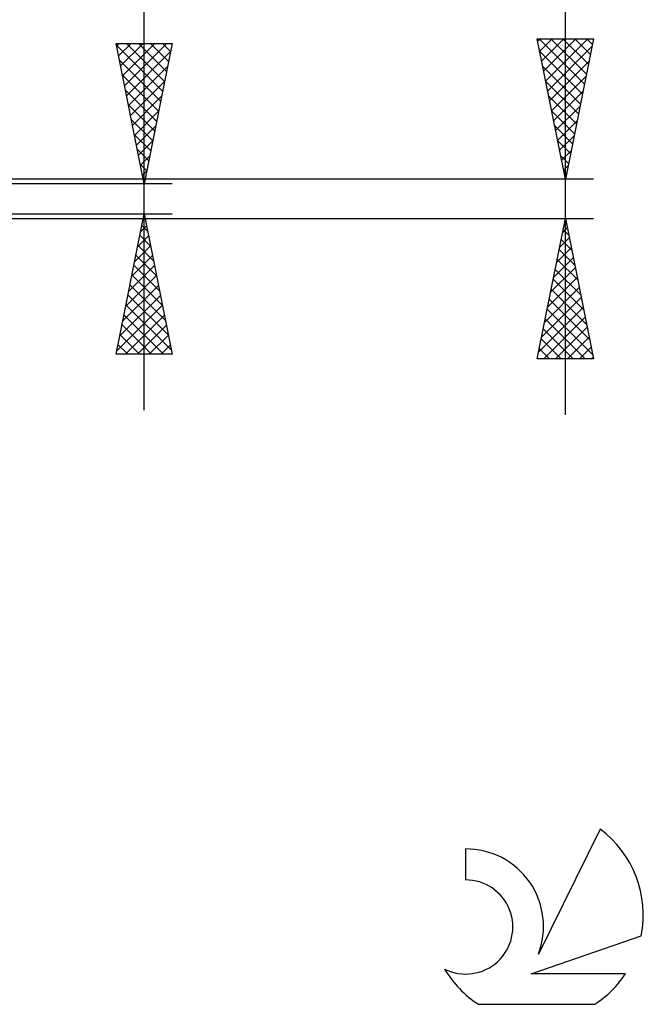
# Model space of a CAD drawing. Units: millimetres. Extents: x -27.1 to 69.8, y -34.2 to 36.3.
# Drawn here: x 47.6 to 69.8, y -28.7 to 6.4 of the extents above; entities that cross this region are included whole.
import ezdxf

# ---------------------------------------------------------------- set-up
doc = ezdxf.new("R2010")
doc.units = ezdxf.units.MM
doc.header["$LTSCALE"] = 4.15
doc.layers.add('2', color=7, linetype='CONTINUOUS')
doc.layers.add('SK6', color=5, linetype='CONTINUOUS')

msp = doc.modelspace()

# ---------------------------------------------------------------- linework, layer by layer
at = {"layer": '2', "color": 7, "linetype": 'CONTINUOUS', "lineweight": 25}
for p, q in [((52, -7.535), (52, 22.935)), ((67, -7.7), (67, 19.6)), ((67, 0.7), (66, 5.7)), ((66, 5.7), (68, 5.7)), ((66.016, 5.618), (66.099, 5.7)), ((66.06, 5.7), (67.677, 4.084)), ((66.087, 5.264), (66.523, 5.7)), ((66.158, 4.911), (66.947, 5.7)), ((66.229, 4.557), (67.372, 5.7)), ((66.299, 4.203), (67.796, 5.7)), ((66.484, 5.7), (67.747, 4.437)), ((66.909, 5.7), (67.818, 4.791)), ((68, 5.7), (67, 0.7)), ((67.333, 5.7), (67.889, 5.144)), ((67.757, 5.7), (67.96, 5.498)), ((52, 0.535), (51, 5.535)), ((51, 5.535), (53, 5.535)), ((51.012, 5.475), (52.659, 3.828)), ((51.019, 5.441), (51.113, 5.535)), ((51.09, 5.087), (51.537, 5.535)), ((51.16, 4.734), (51.962, 5.535)), ((51.231, 4.38), (52.386, 5.535)), ((51.302, 4.027), (52.81, 5.535)), ((51.376, 5.535), (52.729, 4.182)), ((51.8, 5.535), (52.8, 4.535)), ((53, 5.535), (52, 0.535)), ((52.225, 5.535), (52.871, 4.889)), ((52.649, 5.535), (52.941, 5.242)), ((66.37, 3.85), (67.945, 5.425)), ((51.118, 4.944), (52.588, 3.475)), ((51.372, 3.673), (52.941, 5.242)), ((66.091, 5.245), (67.606, 3.73)), ((51.443, 3.32), (52.835, 4.712)), ((66.197, 4.715), (67.535, 3.376)), ((66.441, 3.496), (67.839, 4.895)), ((51.224, 4.414), (52.517, 3.121)), ((66.511, 3.143), (67.733, 4.364)), ((51.33, 3.884), (52.446, 2.767)), ((51.514, 2.966), (52.729, 4.181)), ((66.303, 4.184), (67.465, 3.023)), ((51.585, 2.612), (52.623, 3.651)), ((66.409, 3.654), (67.394, 2.669)), ((66.582, 2.789), (67.627, 3.834)), ((51.436, 3.353), (52.376, 2.414)), ((66.653, 2.436), (67.521, 3.304)), ((51.542, 2.823), (52.305, 2.06)), ((51.655, 2.259), (52.517, 3.121)), ((66.515, 3.124), (67.323, 2.316)), ((51.726, 1.905), (52.411, 2.59)), ((66.621, 2.593), (67.252, 1.962)), ((66.724, 2.082), (67.415, 2.773)), ((51.648, 2.293), (52.234, 1.707)), ((66.794, 1.729), (67.309, 2.243)), ((51.755, 1.762), (52.164, 1.353)), ((51.797, 1.552), (52.305, 2.06)), ((66.727, 2.063), (67.182, 1.609)), ((51.867, 1.198), (52.199, 1.53)), ((66.833, 1.533), (67.111, 1.255)), ((66.865, 1.375), (67.203, 1.713)), ((51.861, 1.232), (52.093, 1)), ((66.936, 1.022), (67.096, 1.182)), ((51.938, 0.845), (52.093, 0.999)), ((51.967, 0.702), (52.022, 0.646)), ((66.94, 1.002), (67.04, 0.902)), ((68, 0.7), (38.8, 0.7)), ((53, 0.535), (40, 0.535)), ((38.8, -0.7), (68, -0.7)), ((40, -0.535), (53, -0.535)), ((51, -5.535), (52, -0.535)), ((51.977, -0.65), (52.015, -0.612)), ((51.988, -0.593), (52.017, -0.622)), ((52, -0.535), (53, -5.535)), ((66, -5.7), (67, -0.7)), ((67, -0.7), (68, -5.7)), ((51.871, -1.18), (52.086, -0.965)), ((51.918, -0.946), (52.123, -1.152)), ((66.898, -1.209), (67.068, -1.04)), ((66.991, -0.746), (67.014, -0.769)), ((51.765, -1.71), (52.157, -1.319)), ((51.847, -1.3), (52.229, -1.682)), ((66.792, -1.74), (67.139, -1.393)), ((66.92, -1.1), (67.12, -1.299)), ((51.659, -2.241), (52.227, -1.672)), ((51.776, -1.654), (52.336, -2.213)), ((66.686, -2.27), (67.209, -1.747)), ((66.849, -1.453), (67.226, -1.83)), ((51.553, -2.771), (52.298, -2.026)), ((51.706, -2.007), (52.442, -2.743)), ((66.58, -2.8), (67.28, -2.1)), ((66.779, -1.807), (67.332, -2.36)), ((51.447, -3.301), (52.369, -2.379)), ((51.635, -2.361), (52.548, -3.273)), ((66.474, -3.331), (67.351, -2.454)), ((66.708, -2.16), (67.438, -2.89)), ((51.341, -3.832), (52.44, -2.733)), ((51.564, -2.714), (52.654, -3.804)), ((66.637, -2.514), (67.544, -3.421)), ((51.235, -4.362), (52.51, -3.086)), ((51.493, -3.068), (52.76, -4.334)), ((66.368, -3.861), (67.421, -2.807)), ((66.567, -2.867), (67.65, -3.951)), ((51.129, -4.892), (52.581, -3.44)), ((51.423, -3.421), (52.866, -4.864)), ((66.262, -4.391), (67.492, -3.161)), ((66.496, -3.221), (67.756, -4.481)), ((51.022, -5.423), (52.652, -3.794)), ((51.352, -3.775), (52.972, -5.395)), ((66.156, -4.922), (67.563, -3.515)), ((66.425, -3.574), (67.862, -5.012)), ((51.281, -4.128), (52.688, -5.535)), ((51.334, -5.535), (52.722, -4.147)), ((66.05, -5.452), (67.634, -3.868)), ((66.354, -3.928), (67.968, -5.542)), ((51.211, -4.482), (52.264, -5.535)), ((51.759, -5.535), (52.793, -4.501)), ((66.226, -5.7), (67.704, -4.222)), ((66.284, -4.282), (67.702, -5.7)), ((51.14, -4.836), (51.839, -5.535)), ((52.183, -5.535), (52.864, -4.854)), ((66.213, -4.635), (67.278, -5.7)), ((66.65, -5.7), (67.775, -4.575)), ((51.069, -5.189), (51.415, -5.535)), ((52.607, -5.535), (52.935, -5.208)), ((66.142, -4.989), (66.854, -5.7)), ((67.074, -5.7), (67.846, -4.929)), ((53, -5.535), (51, -5.535)), ((66.072, -5.342), (66.429, -5.7)), ((67.499, -5.7), (67.916, -5.282)), ((68, -5.7), (66, -5.7)), ((66.001, -5.696), (66.005, -5.7)), ((67.923, -5.7), (67.987, -5.636))]:
    msp.add_line(p, q, dxfattribs=at)
at = {"layer": 'SK6', "color": 5, "linetype": 'CONTINUOUS', "lineweight": 25}
for p, q in [((68.235, -22.455), (66.037, -26.912)), ((63.44, -23.16), (63.44, -24.263)), ((65.78, -27.613), (69.7, -26.252)), ((69.137, -27.613), (65.78, -27.613)), ((63.902, -28.695), (68.044, -28.695))]:
    msp.add_line(p, q, dxfattribs=at)
for centre, radius, start, end in [((65.973, -25.509), 3.8, 348.7239, 53.4691), ((63.461, -25.92), 2.76, 338.9379, 90.4446), ((63.451, -25.94), 1.677, 243.4215, 90.3602), ((65.973, -25.509), 3.8, 210.5484, 236.978), ((65.973, -25.509), 3.8, 303.022, 326.3732)]:
    msp.add_arc(centre, radius, start, end, dxfattribs=at)

doc.saveas('drawing.dxf')
